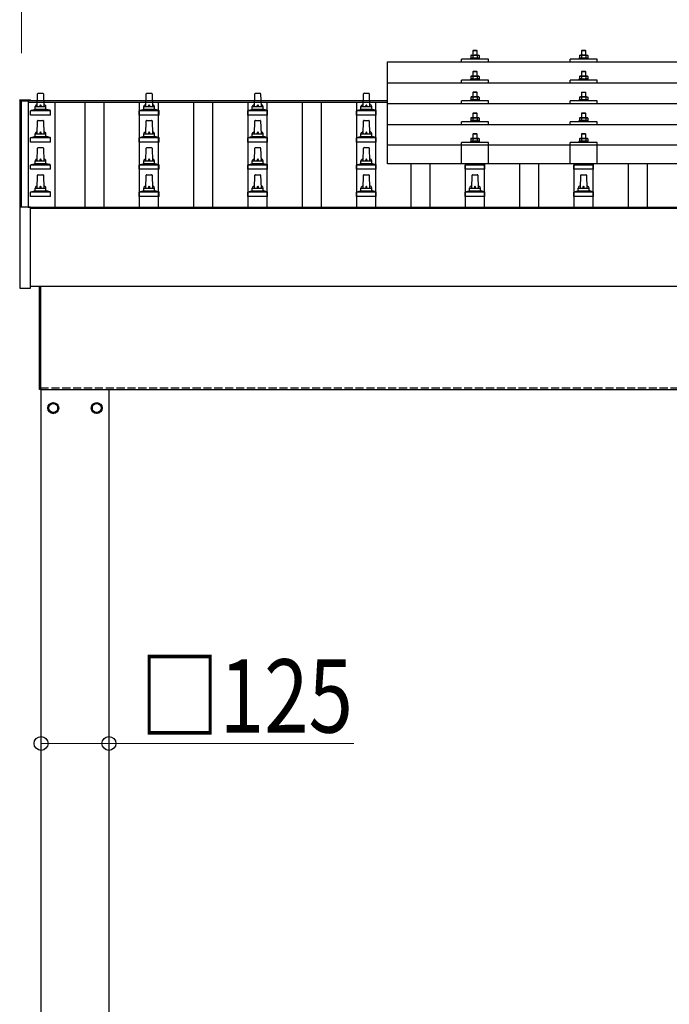
# Model space of a CAD drawing. Units: millimetres. Extents: x 0 to 25230, y 0 to 17820.
# Drawn here: x 2427 to 3623, y 5092 to 6906 of the extents above; entities that cross this region are included whole.
import ezdxf

# ---------------------------------------------------------------- set-up
doc = ezdxf.new("R2010")
doc.units = ezdxf.units.MM
doc.linetypes.add('YHIDDEN_1', pattern=[4, 3, -1])
for name, color, linetype, lineweight in [('YKK_13', 4, 'Continuous', 30), ('YKK_A1', 4, 'Continuous', 30), ('YKK_D', 6, 'Continuous', 13)]:
    doc.layers.add(name, color=color, linetype=linetype, lineweight=lineweight)
doc.styles.add('text-b', font='extslim2.shx', dxfattribs={"width": 0.8, "bigfont": 'extfont2.shx'})

msp = doc.modelspace()

# ---------------------------------------------------------------- linework, layer by layer
at = {"layer": 'YKK_13'}
for p, q in [((3258.5, 6840.9), (3257.5, 6840.4)), ((3258.1, 6840.7), (3257.5, 6840.4)), ((3257.5, 6840.4), (3257.5, 6835.4)), ((3258.5, 6840.9), (3271.5, 6840.9)), ((3261.2, 6840.4), (3260.6, 6840.7)), ((3262, 6849.9), (3261, 6848.9)), ((3269, 6848.9), (3261, 6848.9)), ((3261, 6848.9), (3261, 6840.9)), ((3262.3, 6840.6), (3261.2, 6840.4)), ((3261.2, 6840.4), (3261.2, 6835.4)), ((3262, 6849.9), (3268, 6849.9)), ((3265, 6840.9), (3264.2, 6840.9)), ((3266.1, 6840.9), (3265, 6840.9)), ((3268, 6849.9), (3269, 6848.9)), ((3268.8, 6840.4), (3268, 6840.6)), ((3268.8, 6840.4), (3269.4, 6840.7)), ((3268.8, 6840.4), (3268.8, 6835.4)), ((3269, 6840.9), (3269, 6848.9)), ((3271.5, 6840.9), (3272.5, 6840.4)), ((3271.9, 6840.7), (3272.5, 6840.4)), ((3272.5, 6840.4), (3272.5, 6835.4)), ((3458.5, 6840.9), (3457.5, 6840.3)), ((3458.1, 6840.7), (3457.5, 6840.3)), ((3457.5, 6840.3), (3457.5, 6835.3)), ((3458.5, 6840.9), (3471.5, 6840.9)), ((3461.2, 6840.3), (3460.6, 6840.7)), ((3462, 6849.9), (3461, 6848.9)), ((3469, 6848.9), (3461, 6848.9)), ((3461, 6848.9), (3461, 6840.9)), ((3462.3, 6840.6), (3461.2, 6840.3)), ((3461.2, 6840.3), (3461.2, 6835.3)), ((3462, 6849.9), (3468, 6849.9)), ((3465, 6840.9), (3464.2, 6840.9)), ((3466.1, 6840.9), (3465, 6840.9)), ((3468, 6849.9), (3469, 6848.9)), ((3468.8, 6840.3), (3468, 6840.5)), ((3468.8, 6840.3), (3469.4, 6840.7)), ((3468.8, 6840.3), (3468.8, 6835.3)), ((3469, 6840.9), (3469, 6848.9)), ((3471.5, 6840.9), (3472.5, 6840.3)), ((3471.9, 6840.7), (3472.5, 6840.3)), ((3472.5, 6840.3), (3472.5, 6835.3)), ((3104, 6828.4), (4826, 6828.4)), ((3104, 6640.5), (3104, 6828.4)), ((3240, 6828.4), (3240, 6833.4)), ((3290, 6833.4), (3240, 6833.4)), ((3257.5, 6835.4), (3256.5, 6834.9)), ((3256.5, 6834.9), (3256.5, 6833.4)), ((3273.5, 6834.9), (3256.5, 6834.9)), ((3258, 6835.6), (3257.5, 6835.4)), ((3261.2, 6835.4), (3260.7, 6835.5)), ((3262.1, 6835.5), (3261.2, 6835.4)), ((3268.8, 6835.4), (3268, 6835.5)), ((3268.8, 6835.4), (3269.3, 6835.5)), ((3272, 6835.6), (3272.5, 6835.4)), ((3272.5, 6835.4), (3273.5, 6834.9)), ((3273.5, 6833.4), (3273.5, 6834.9)), ((3290, 6828.4), (3290, 6833.4)), ((3440, 6828.4), (3440, 6833.4)), ((3490, 6833.4), (3440, 6833.4)), ((3457.5, 6835.3), (3456.5, 6834.9)), ((3456.5, 6834.9), (3456.5, 6833.4)), ((3473.5, 6834.9), (3456.5, 6834.9)), ((3458, 6835.5), (3457.5, 6835.3)), ((3461.2, 6835.3), (3460.7, 6835.5)), ((3462.1, 6835.5), (3461.2, 6835.3)), ((3468.8, 6835.3), (3468, 6835.5)), ((3468.8, 6835.3), (3469.3, 6835.5)), ((3472, 6835.5), (3472.5, 6835.3)), ((3472.5, 6835.3), (3473.5, 6834.9)), ((3473.5, 6833.4), (3473.5, 6834.9)), ((3490, 6828.4), (3490, 6833.4)), ((3262, 6811.5), (3261, 6810.5)), ((3269, 6810.5), (3261, 6810.5)), ((3261, 6810.5), (3261, 6802.5)), ((3262, 6811.5), (3268, 6811.5)), ((3268, 6811.5), (3269, 6810.5)), ((3269, 6802.5), (3269, 6810.5)), ((3462, 6811.5), (3461, 6810.5)), ((3469, 6810.5), (3461, 6810.5)), ((3461, 6810.5), (3461, 6802.5)), ((3462, 6811.5), (3468, 6811.5)), ((3468, 6811.5), (3469, 6810.5)), ((3469, 6802.5), (3469, 6810.5)), ((3104, 6790), (4826, 6790)), ((3240, 6790), (3240, 6795)), ((3290, 6795), (3240, 6795)), ((3257.5, 6796.9), (3256.5, 6796.5)), ((3256.5, 6796.5), (3256.5, 6795)), ((3273.5, 6796.5), (3256.5, 6796.5)), ((3258.5, 6802.5), (3257.5, 6801.9)), ((3258.1, 6802.3), (3257.5, 6801.9)), ((3257.5, 6801.9), (3257.5, 6796.9)), ((3258, 6797.1), (3257.5, 6796.9)), ((3258.5, 6802.5), (3271.5, 6802.5)), ((3261.2, 6801.9), (3260.6, 6802.3)), ((3261.2, 6796.9), (3260.7, 6797.1)), ((3262.3, 6802.2), (3261.2, 6801.9)), ((3261.2, 6801.9), (3261.2, 6796.9)), ((3262.1, 6797.1), (3261.2, 6796.9)), ((3265, 6802.5), (3264.2, 6802.5)), ((3266.1, 6802.5), (3265, 6802.5)), ((3268.8, 6801.9), (3268, 6802.1)), ((3268.8, 6796.9), (3268, 6797.1)), ((3268.8, 6801.9), (3269.4, 6802.3)), ((3268.8, 6801.9), (3268.8, 6796.9)), ((3268.8, 6796.9), (3269.3, 6797.1)), ((3271.5, 6802.5), (3272.5, 6801.9)), ((3271.9, 6802.3), (3272.5, 6801.9)), ((3272, 6797.1), (3272.5, 6796.9)), ((3272.5, 6801.9), (3272.5, 6796.9)), ((3272.5, 6796.9), (3273.5, 6796.5)), ((3273.5, 6795), (3273.5, 6796.5)), ((3290, 6790), (3290, 6795)), ((3440, 6790), (3440, 6795)), ((3490, 6795), (3440, 6795)), ((3457.5, 6796.9), (3456.5, 6796.5)), ((3456.5, 6796.5), (3456.5, 6795)), ((3473.5, 6796.5), (3456.5, 6796.5)), ((3458.5, 6802.5), (3457.5, 6801.9)), ((3458.1, 6802.2), (3457.5, 6801.9)), ((3457.5, 6801.9), (3457.5, 6796.9)), ((3458, 6797.1), (3457.5, 6796.9)), ((3458.5, 6802.5), (3471.5, 6802.5)), ((3461.2, 6801.9), (3460.6, 6802.2)), ((3461.2, 6796.9), (3460.7, 6797.1)), ((3462.3, 6802.2), (3461.2, 6801.9)), ((3461.2, 6801.9), (3461.2, 6796.9)), ((3462.1, 6797.1), (3461.2, 6796.9)), ((3465, 6802.5), (3464.2, 6802.5)), ((3466.1, 6802.4), (3465, 6802.5)), ((3468.8, 6801.9), (3468, 6802.1)), ((3468.8, 6796.9), (3468, 6797.1)), ((3468.8, 6801.9), (3469.4, 6802.2)), ((3468.8, 6801.9), (3468.8, 6796.9)), ((3468.8, 6796.9), (3469.3, 6797.1)), ((3471.5, 6802.5), (3472.5, 6801.9)), ((3471.9, 6802.2), (3472.5, 6801.9)), ((3472, 6797.1), (3472.5, 6796.9)), ((3472.5, 6801.9), (3472.5, 6796.9)), ((3472.5, 6796.9), (3473.5, 6796.5)), ((3473.5, 6795), (3473.5, 6796.5)), ((3490, 6790), (3490, 6795)), ((2459, 6746.2), (2459.7, 6769.7)), ((2460.7, 6770.7), (2469.3, 6770.7)), ((2470.3, 6769.7), (2471, 6746.2)), ((2659, 6746.2), (2659.7, 6769.7)), ((2660.7, 6770.7), (2669.3, 6770.7)), ((2670.3, 6769.7), (2671, 6746.2)), ((2859, 6746.2), (2859.7, 6769.7)), ((2860.7, 6770.7), (2869.3, 6770.7)), ((2870.3, 6769.7), (2871, 6746.2)), ((3059, 6746.2), (3059.7, 6769.7)), ((3060.7, 6770.7), (3069.3, 6770.7)), ((3070.3, 6769.7), (3071, 6746.2)), ((3262, 6773.2), (3261, 6772.2)), ((3269, 6772.2), (3261, 6772.2)), ((3261, 6772.2), (3261, 6764.2)), ((3262, 6773.2), (3268, 6773.2)), ((3268, 6773.2), (3269, 6772.2)), ((3269, 6764.2), (3269, 6772.2)), ((3462, 6773.1), (3461, 6772.1)), ((3469, 6772.1), (3461, 6772.1)), ((3461, 6772.1), (3461, 6764.1)), ((3462, 6773.1), (3468, 6773.1)), ((3468, 6773.1), (3469, 6772.1)), ((3469, 6764.1), (3469, 6772.1)), ((2426.7, 6758.4), (2426.8, 6758.5)), ((2426.7, 6758.2), (2426.7, 6758.4)), ((2426.7, 6758.2), (2426.7, 6757.6)), ((2426.7, 6757.6), (2426.7, 6560.3)), ((2426.8, 6758.5), (2426.9, 6758.6)), ((2426.9, 6758.6), (2427, 6758.7)), ((2427, 6758.7), (2427.1, 6758.7)), ((2427.1, 6758.7), (2427.1, 6758.7)), ((2427.1, 6758.7), (2427.1, 6758.7)), ((2427.1, 6758.7), (2427.2, 6758.7)), ((2427.2, 6758.7), (2427.4, 6758.7)), ((2427.4, 6758.7), (2427.6, 6758.7)), ((2427.6, 6758.7), (2427.7, 6758.7)), ((2427.7, 6758.7), (2445.7, 6758.7)), ((2445.7, 6758.7), (2445.9, 6758.7)), ((2445.9, 6758.7), (2446.1, 6758.7)), ((2446.1, 6758.7), (2446.2, 6758.7)), ((2446.2, 6758.7), (2446.3, 6758.7)), ((2446.3, 6758.7), (2446.3, 6758.7)), ((2446.3, 6758.7), (2446.4, 6758.7)), ((2446.4, 6758.7), (2446.6, 6758.6)), ((2446.6, 6758.6), (2446.6, 6758.4)), ((2446.6, 6758.4), (2446.6, 6758.4)), ((2446.7, 6757.4), (2446.7, 6758.2)), ((2446.7, 6757.4), (2446.7, 6757.6)), ((4826, 6751.6), (3104, 6751.6)), ((3240, 6751.6), (3240, 6756.7)), ((3290, 6756.7), (3240, 6756.7)), ((3257.5, 6758.6), (3256.5, 6758.2)), ((3256.5, 6758.2), (3256.5, 6756.7)), ((3273.5, 6758.2), (3256.5, 6758.2)), ((3258.5, 6764.2), (3257.5, 6763.6)), ((3258.1, 6763.9), (3257.5, 6763.6)), ((3257.5, 6763.6), (3257.5, 6758.6)), ((3258, 6758.8), (3257.5, 6758.6)), ((3258.5, 6764.2), (3271.5, 6764.2)), ((3261.2, 6763.6), (3260.6, 6763.9)), ((3261.2, 6758.6), (3260.7, 6758.8)), ((3262.3, 6763.9), (3261.2, 6763.6)), ((3261.2, 6763.6), (3261.2, 6758.6)), ((3262.1, 6758.8), (3261.2, 6758.6)), ((3265, 6764.2), (3264.2, 6764.2)), ((3266.1, 6764.1), (3265, 6764.2)), ((3268.8, 6763.6), (3268, 6763.8)), ((3268.8, 6758.6), (3268, 6758.7)), ((3268.8, 6763.6), (3269.4, 6763.9)), ((3268.8, 6763.6), (3268.8, 6758.6)), ((3268.8, 6758.6), (3269.3, 6758.8)), ((3271.5, 6764.2), (3272.5, 6763.6)), ((3271.9, 6763.9), (3272.5, 6763.6)), ((3272, 6758.8), (3272.5, 6758.6)), ((3272.5, 6763.6), (3272.5, 6758.6)), ((3272.5, 6758.6), (3273.5, 6758.2)), ((3273.5, 6756.7), (3273.5, 6758.2)), ((3290, 6751.6), (3290, 6756.7)), ((3440, 6751.6), (3440, 6756.7)), ((3490, 6756.7), (3440, 6756.7)), ((3457.5, 6758.6), (3456.5, 6758.1)), ((3456.5, 6758.1), (3456.5, 6756.6)), ((3473.5, 6758.1), (3456.5, 6758.1)), ((3458.5, 6764.1), (3457.5, 6763.6)), ((3458.1, 6763.9), (3457.5, 6763.6)), ((3457.5, 6763.6), (3457.5, 6758.6)), ((3458, 6758.8), (3457.5, 6758.6)), ((3458.5, 6764.1), (3471.5, 6764.1)), ((3461.2, 6763.6), (3460.6, 6763.9)), ((3461.2, 6758.6), (3460.7, 6758.8)), ((3462.3, 6763.8), (3461.2, 6763.6)), ((3461.2, 6763.6), (3461.2, 6758.6)), ((3462.1, 6758.7), (3461.2, 6758.6)), ((3465, 6764.1), (3464.2, 6764.1)), ((3466.1, 6764.1), (3465, 6764.1)), ((3468.8, 6763.6), (3468, 6763.8)), ((3468.8, 6758.6), (3468, 6758.7)), ((3468.8, 6763.6), (3469.4, 6763.9)), ((3468.8, 6763.6), (3468.8, 6758.6)), ((3468.8, 6758.6), (3469.3, 6758.8)), ((3471.5, 6764.1), (3472.5, 6763.6)), ((3471.9, 6763.9), (3472.5, 6763.6)), ((3472, 6758.8), (3472.5, 6758.6)), ((3472.5, 6763.6), (3472.5, 6758.6)), ((3472.5, 6758.6), (3473.5, 6758.1)), ((3473.5, 6756.6), (3473.5, 6758.1)), ((3490, 6751.6), (3490, 6756.7)), ((2446.7, 6730.7), (2446.7, 6738.4)), ((2447.1, 6739.2), (2482.9, 6739.2)), ((2447.5, 6739.4), (2454.2, 6741)), ((2454.6, 6741.2), (2475.4, 6741.2)), ((2455, 6742), (2455, 6746.2)), ((2456, 6746.2), (2474, 6746.2)), ((2475, 6742), (2475, 6746.2)), ((2482.5, 6739.4), (2475.8, 6741)), ((2483.2, 6730.7), (2483.2, 6738.4)), ((2646.7, 6730.7), (2646.7, 6738.4)), ((2647.1, 6739.2), (2682.9, 6739.2)), ((2647.5, 6739.4), (2654.2, 6741)), ((2654.6, 6741.2), (2675.4, 6741.2)), ((2655, 6742), (2655, 6746.2)), ((2656, 6746.2), (2674, 6746.2)), ((2675, 6742), (2675, 6746.2)), ((2682.5, 6739.4), (2675.8, 6741)), ((2683.2, 6730.7), (2683.2, 6738.4)), ((2846.7, 6730.7), (2846.7, 6738.4)), ((2847.1, 6739.2), (2882.9, 6739.2)), ((2847.5, 6739.4), (2854.2, 6741)), ((2854.6, 6741.2), (2875.4, 6741.2)), ((2855, 6742), (2855, 6746.2)), ((2856, 6746.2), (2874, 6746.2)), ((2875, 6742), (2875, 6746.2)), ((2882.5, 6739.4), (2875.8, 6741)), ((2883.2, 6730.7), (2883.2, 6738.4)), ((3046.7, 6730.7), (3046.7, 6738.4)), ((3047.1, 6739.2), (3082.9, 6739.2)), ((3047.5, 6739.4), (3054.2, 6741)), ((3054.6, 6741.2), (3075.4, 6741.2)), ((3055, 6742), (3055, 6746.2)), ((3056, 6746.2), (3074, 6746.2)), ((3075, 6742), (3075, 6746.2)), ((3082.5, 6739.4), (3075.8, 6741)), ((3083.2, 6730.7), (3083.2, 6738.4)), ((3262, 6734.8), (3261, 6733.8)), ((3269, 6733.8), (3261, 6733.8)), ((3261, 6733.8), (3261, 6725.8)), ((3262, 6734.8), (3268, 6734.8)), ((3268, 6734.8), (3269, 6733.8)), ((3269, 6725.8), (3269, 6733.8)), ((3462, 6734.8), (3461, 6733.8)), ((3469, 6733.8), (3461, 6733.8)), ((3461, 6733.8), (3461, 6725.8)), ((3462, 6734.8), (3468, 6734.8)), ((3468, 6734.8), (3469, 6733.8)), ((3469, 6725.8), (3469, 6733.8)), ((2483.2, 6730.7), (2446.7, 6730.7)), ((2459, 6696.2), (2459.7, 6719.7)), ((2460.7, 6720.7), (2469.3, 6720.7)), ((2470.3, 6719.7), (2471, 6696.2)), ((2683.2, 6730.7), (2646.7, 6730.7)), ((2659, 6696.2), (2659.7, 6719.7)), ((2660.7, 6720.7), (2669.3, 6720.7)), ((2670.3, 6719.7), (2671, 6696.2)), ((2883.2, 6730.7), (2846.7, 6730.7)), ((2859, 6696.2), (2859.7, 6719.7)), ((2860.7, 6720.7), (2869.3, 6720.7)), ((2870.3, 6719.7), (2871, 6696.2)), ((3083.2, 6730.7), (3046.7, 6730.7)), ((3059, 6696.2), (3059.7, 6719.7)), ((3060.7, 6720.7), (3069.3, 6720.7)), ((3070.3, 6719.7), (3071, 6696.2)), ((3104, 6713.3), (4826, 6713.3)), ((3240, 6713.3), (3240, 6718.3)), ((3290, 6718.3), (3240, 6718.3)), ((3257.5, 6720.2), (3256.5, 6719.8)), ((3256.5, 6719.8), (3256.5, 6718.3)), ((3273.5, 6719.8), (3256.5, 6719.8)), ((3258.5, 6725.8), (3257.5, 6725.3)), ((3258.1, 6725.6), (3257.5, 6725.3)), ((3257.5, 6725.3), (3257.5, 6720.2)), ((3258, 6720.5), (3257.5, 6720.2)), ((3258.5, 6725.8), (3271.5, 6725.8)), ((3261.2, 6725.3), (3260.6, 6725.6)), ((3261.2, 6720.2), (3260.7, 6720.4)), ((3262.3, 6725.5), (3261.2, 6725.3)), ((3261.2, 6725.3), (3261.2, 6720.2)), ((3262.1, 6720.4), (3261.2, 6720.2)), ((3265, 6725.8), (3264.2, 6725.8)), ((3266.1, 6725.8), (3265, 6725.8)), ((3268.8, 6725.3), (3268, 6725.4)), ((3268.8, 6720.2), (3268, 6720.4)), ((3268.8, 6725.3), (3269.4, 6725.6)), ((3268.8, 6725.3), (3268.8, 6720.2)), ((3268.8, 6720.2), (3269.3, 6720.4)), ((3271.5, 6725.8), (3272.5, 6725.3)), ((3271.9, 6725.6), (3272.5, 6725.3)), ((3272, 6720.5), (3272.5, 6720.2)), ((3272.5, 6725.3), (3272.5, 6720.2)), ((3272.5, 6720.2), (3273.5, 6719.8)), ((3273.5, 6718.3), (3273.5, 6719.8)), ((3290, 6713.3), (3290, 6718.3)), ((3440, 6713.3), (3440, 6718.3)), ((3490, 6718.3), (3440, 6718.3)), ((3457.5, 6720.2), (3456.5, 6719.8)), ((3456.5, 6719.8), (3456.5, 6718.3)), ((3473.5, 6719.8), (3456.5, 6719.8)), ((3458.5, 6725.8), (3457.5, 6725.2)), ((3458.1, 6725.5), (3457.5, 6725.2)), ((3457.5, 6725.2), (3457.5, 6720.2)), ((3458, 6720.4), (3457.5, 6720.2)), ((3458.5, 6725.8), (3471.5, 6725.8)), ((3461.2, 6725.2), (3460.6, 6725.5)), ((3461.2, 6720.2), (3460.7, 6720.4)), ((3462.3, 6725.5), (3461.2, 6725.2)), ((3461.2, 6725.2), (3461.2, 6720.2)), ((3462.1, 6720.4), (3461.2, 6720.2)), ((3465, 6725.8), (3464.2, 6725.8)), ((3466.1, 6725.8), (3465, 6725.8)), ((3468.8, 6725.2), (3468, 6725.4)), ((3468.8, 6720.2), (3468, 6720.4)), ((3468.8, 6725.2), (3469.4, 6725.5)), ((3468.8, 6725.2), (3468.8, 6720.2)), ((3468.8, 6720.2), (3469.3, 6720.4)), ((3471.5, 6725.8), (3472.5, 6725.2)), ((3471.9, 6725.5), (3472.5, 6725.2)), ((3472, 6720.4), (3472.5, 6720.2)), ((3472.5, 6725.2), (3472.5, 6720.2)), ((3472.5, 6720.2), (3473.5, 6719.8)), ((3473.5, 6718.3), (3473.5, 6719.8)), ((3490, 6713.3), (3490, 6718.3)), ((2455, 6692), (2455, 6696.2)), ((2456, 6696.2), (2474, 6696.2)), ((2475, 6692), (2475, 6696.2)), ((2655, 6692), (2655, 6696.2)), ((2656, 6696.2), (2674, 6696.2)), ((2675, 6692), (2675, 6696.2)), ((2855, 6692), (2855, 6696.2)), ((2856, 6696.2), (2874, 6696.2)), ((2875, 6692), (2875, 6696.2)), ((3055, 6692), (3055, 6696.2)), ((3056, 6696.2), (3074, 6696.2)), ((3075, 6692), (3075, 6696.2)), ((3262, 6696.7), (3261, 6695.7)), ((3269, 6695.7), (3261, 6695.7)), ((3261, 6695.7), (3261, 6687.7)), ((3262, 6696.7), (3268, 6696.7)), ((3268, 6696.7), (3269, 6695.7)), ((3269, 6687.7), (3269, 6695.7)), ((3462, 6696.7), (3461, 6695.7)), ((3469, 6695.7), (3461, 6695.7)), ((3461, 6695.7), (3461, 6687.7)), ((3462, 6696.7), (3468, 6696.7)), ((3468, 6696.7), (3469, 6695.7)), ((3469, 6687.7), (3469, 6695.7)), ((2446.7, 6680.7), (2446.7, 6688.4)), ((2483.2, 6680.7), (2446.7, 6680.7)), ((2447.1, 6689.2), (2482.9, 6689.2)), ((2447.5, 6689.4), (2454.2, 6691)), ((2454.6, 6691.2), (2475.4, 6691.2)), ((2482.5, 6689.4), (2475.8, 6691)), ((2483.2, 6680.7), (2483.2, 6688.4)), ((2646.7, 6680.7), (2646.7, 6688.4)), ((2683.2, 6680.7), (2646.7, 6680.7)), ((2647.1, 6689.2), (2682.9, 6689.2)), ((2647.5, 6689.4), (2654.2, 6691)), ((2654.6, 6691.2), (2675.4, 6691.2)), ((2682.5, 6689.4), (2675.8, 6691)), ((2683.2, 6680.7), (2683.2, 6688.4)), ((2846.7, 6680.7), (2846.7, 6688.4)), ((2883.2, 6680.7), (2846.7, 6680.7)), ((2847.1, 6689.2), (2882.9, 6689.2)), ((2847.5, 6689.4), (2854.2, 6691)), ((2854.6, 6691.2), (2875.4, 6691.2)), ((2882.5, 6689.4), (2875.8, 6691)), ((2883.2, 6680.7), (2883.2, 6688.4)), ((3046.7, 6680.7), (3046.7, 6688.4)), ((3083.2, 6680.7), (3046.7, 6680.7)), ((3047.1, 6689.2), (3082.9, 6689.2)), ((3047.5, 6689.4), (3054.2, 6691)), ((3054.6, 6691.2), (3075.4, 6691.2)), ((3082.5, 6689.4), (3075.8, 6691)), ((3083.2, 6680.7), (3083.2, 6688.4)), ((3240, 6640.5), (3240, 6680.2)), ((3290, 6680.2), (3240, 6680.2)), ((3257.5, 6682.2), (3256.5, 6681.7)), ((3256.5, 6681.7), (3256.5, 6680.2)), ((3273.5, 6681.7), (3256.5, 6681.7)), ((3258.5, 6687.7), (3257.5, 6687.2)), ((3258.1, 6687.5), (3257.5, 6687.2)), ((3257.5, 6687.2), (3257.5, 6682.2)), ((3258, 6682.4), (3257.5, 6682.2)), ((3258.5, 6687.7), (3271.5, 6687.7)), ((3261.2, 6687.2), (3260.6, 6687.5)), ((3261.2, 6682.2), (3260.7, 6682.4)), ((3262.3, 6687.4), (3261.2, 6687.2)), ((3261.2, 6687.2), (3261.2, 6682.2)), ((3262.1, 6682.3), (3261.2, 6682.2)), ((3265, 6687.7), (3264.2, 6687.7)), ((3266.1, 6687.7), (3265, 6687.7)), ((3268.8, 6687.2), (3268, 6687.4)), ((3268.8, 6682.2), (3268, 6682.3)), ((3268.8, 6687.2), (3269.4, 6687.5)), ((3268.8, 6687.2), (3268.8, 6682.2)), ((3268.8, 6682.2), (3269.3, 6682.4)), ((3271.5, 6687.7), (3272.5, 6687.2)), ((3271.9, 6687.5), (3272.5, 6687.2)), ((3272, 6682.4), (3272.5, 6682.2)), ((3272.5, 6687.2), (3272.5, 6682.2)), ((3272.5, 6682.2), (3273.5, 6681.7)), ((3273.5, 6680.2), (3273.5, 6681.7)), ((3290, 6640.5), (3290, 6680.2)), ((3440, 6640.5), (3440, 6680.2)), ((3490, 6680.2), (3440, 6680.2)), ((3457.5, 6682.1), (3456.5, 6681.7)), ((3456.5, 6681.7), (3456.5, 6680.2)), ((3473.5, 6681.7), (3456.5, 6681.7)), ((3458.5, 6687.7), (3457.5, 6687.1)), ((3458.1, 6687.5), (3457.5, 6687.1)), ((3457.5, 6687.1), (3457.5, 6682.1)), ((3458, 6682.3), (3457.5, 6682.1)), ((3458.5, 6687.7), (3471.5, 6687.7)), ((3461.2, 6687.1), (3460.6, 6687.5)), ((3461.2, 6682.1), (3460.7, 6682.3)), ((3462.3, 6687.4), (3461.2, 6687.1)), ((3461.2, 6687.1), (3461.2, 6682.1)), ((3462.1, 6682.3), (3461.2, 6682.1)), ((3465, 6687.7), (3464.2, 6687.7)), ((3466.1, 6687.7), (3465, 6687.7)), ((3468.8, 6687.1), (3468, 6687.3)), ((3468.8, 6682.1), (3468, 6682.3)), ((3468.8, 6687.1), (3469.4, 6687.5)), ((3468.8, 6687.1), (3468.8, 6682.1)), ((3468.8, 6682.1), (3469.3, 6682.3)), ((3471.5, 6687.7), (3472.5, 6687.1)), ((3471.9, 6687.5), (3472.5, 6687.1)), ((3472, 6682.3), (3472.5, 6682.1)), ((3472.5, 6687.1), (3472.5, 6682.1)), ((3472.5, 6682.1), (3473.5, 6681.7)), ((3473.5, 6680.2), (3473.5, 6681.7)), ((3490, 6640.5), (3490, 6680.2)), ((2459, 6646.2), (2459.7, 6669.7)), ((2460.7, 6670.7), (2469.3, 6670.7)), ((2470.3, 6669.7), (2471, 6646.2)), ((2659, 6646.2), (2659.7, 6669.7)), ((2660.7, 6670.7), (2669.3, 6670.7)), ((2670.3, 6669.7), (2671, 6646.2)), ((2859, 6646.2), (2859.7, 6669.7)), ((2860.7, 6670.7), (2869.3, 6670.7)), ((2870.3, 6669.7), (2871, 6646.2)), ((3059, 6646.2), (3059.7, 6669.7)), ((3060.7, 6670.7), (3069.3, 6670.7)), ((3070.3, 6669.7), (3071, 6646.2)), ((3104, 6675.5), (4826, 6675.5)), ((2447.5, 6639.4), (2454.2, 6641)), ((2454.6, 6641.2), (2475.4, 6641.2)), ((2455, 6642), (2455, 6646.2)), ((2456, 6646.2), (2474, 6646.2)), ((2475, 6642), (2475, 6646.2)), ((2482.5, 6639.4), (2475.8, 6641)), ((2647.5, 6639.4), (2654.2, 6641)), ((2654.6, 6641.2), (2675.4, 6641.2)), ((2655, 6642), (2655, 6646.2)), ((2656, 6646.2), (2674, 6646.2)), ((2675, 6642), (2675, 6646.2)), ((2682.5, 6639.4), (2675.8, 6641)), ((2847.5, 6639.4), (2854.2, 6641)), ((2854.6, 6641.2), (2875.4, 6641.2)), ((2855, 6642), (2855, 6646.2)), ((2856, 6646.2), (2874, 6646.2)), ((2875, 6642), (2875, 6646.2)), ((2882.5, 6639.4), (2875.8, 6641)), ((3047.5, 6639.4), (3054.2, 6641)), ((3054.6, 6641.2), (3075.4, 6641.2)), ((3055, 6642), (3055, 6646.2)), ((3056, 6646.2), (3074, 6646.2)), ((3075, 6642), (3075, 6646.2)), ((3082.5, 6639.4), (3075.8, 6641)), ((4826, 6640.5), (3104, 6640.5)), ((3247.5, 6639.4), (3252.2, 6640.5)), ((3282.5, 6639.4), (3277.8, 6640.5)), ((3447.5, 6639.4), (3452.2, 6640.5)), ((3482.5, 6639.4), (3477.8, 6640.5)), ((2446.7, 6630.7), (2446.7, 6638.4)), ((2483.2, 6630.7), (2446.7, 6630.7)), ((2447.1, 6639.2), (2482.9, 6639.2)), ((2483.2, 6630.7), (2483.2, 6638.4)), ((2646.7, 6630.7), (2646.7, 6638.4)), ((2683.2, 6630.7), (2646.7, 6630.7)), ((2647.1, 6639.2), (2682.9, 6639.2)), ((2683.2, 6630.7), (2683.2, 6638.4)), ((2846.7, 6630.7), (2846.7, 6638.4)), ((2883.2, 6630.7), (2846.7, 6630.7)), ((2847.1, 6639.2), (2882.9, 6639.2)), ((2883.2, 6630.7), (2883.2, 6638.4)), ((3046.7, 6630.7), (3046.7, 6638.4)), ((3083.2, 6630.7), (3046.7, 6630.7)), ((3047.1, 6639.2), (3082.9, 6639.2)), ((3083.2, 6630.7), (3083.2, 6638.4)), ((3246.7, 6630.7), (3246.7, 6638.4)), ((3283.2, 6630.7), (3246.7, 6630.7)), ((3247.1, 6639.2), (3282.9, 6639.2)), ((3283.2, 6630.7), (3283.2, 6638.4)), ((3446.7, 6630.7), (3446.7, 6638.4)), ((3483.2, 6630.7), (3446.7, 6630.7)), ((3447.1, 6639.2), (3482.9, 6639.2)), ((3483.2, 6630.7), (3483.2, 6638.4)), ((2459, 6596.2), (2459.7, 6619.7)), ((2460.7, 6620.7), (2469.3, 6620.7)), ((2470.3, 6619.7), (2471, 6596.2)), ((2659, 6596.2), (2659.7, 6619.7)), ((2660.7, 6620.7), (2669.3, 6620.7)), ((2670.3, 6619.7), (2671, 6596.2)), ((2859, 6596.2), (2859.7, 6619.7)), ((2860.7, 6620.7), (2869.3, 6620.7)), ((2870.3, 6619.7), (2871, 6596.2)), ((3059, 6596.2), (3059.7, 6619.7)), ((3060.7, 6620.7), (3069.3, 6620.7)), ((3070.3, 6619.7), (3071, 6596.2)), ((3259, 6596.2), (3259.7, 6619.7)), ((3260.7, 6620.7), (3269.3, 6620.7)), ((3270.3, 6619.7), (3271, 6596.2)), ((3459, 6596.2), (3459.7, 6619.7)), ((3460.7, 6620.7), (3469.3, 6620.7)), ((3470.3, 6619.7), (3471, 6596.2)), ((2446.7, 6580.7), (2446.7, 6588.4)), ((2447.1, 6589.2), (2482.9, 6589.2)), ((2447.5, 6589.4), (2454.2, 6591)), ((2454.6, 6591.2), (2475.4, 6591.2)), ((2455, 6592), (2455, 6596.2)), ((2456, 6596.2), (2474, 6596.2)), ((2475, 6592), (2475, 6596.2)), ((2482.5, 6589.4), (2475.8, 6591)), ((2483.2, 6580.7), (2483.2, 6588.4)), ((2646.7, 6580.7), (2646.7, 6588.4)), ((2647.1, 6589.2), (2682.9, 6589.2)), ((2647.5, 6589.4), (2654.2, 6591)), ((2654.6, 6591.2), (2675.4, 6591.2)), ((2655, 6592), (2655, 6596.2)), ((2656, 6596.2), (2674, 6596.2)), ((2675, 6592), (2675, 6596.2)), ((2682.5, 6589.4), (2675.8, 6591)), ((2683.2, 6580.7), (2683.2, 6588.4)), ((2846.7, 6580.7), (2846.7, 6588.4)), ((2847.1, 6589.2), (2882.9, 6589.2)), ((2847.5, 6589.4), (2854.2, 6591)), ((2854.6, 6591.2), (2875.4, 6591.2)), ((2855, 6592), (2855, 6596.2)), ((2856, 6596.2), (2874, 6596.2)), ((2875, 6592), (2875, 6596.2)), ((2882.5, 6589.4), (2875.8, 6591)), ((2883.2, 6580.7), (2883.2, 6588.4)), ((3046.7, 6580.7), (3046.7, 6588.4)), ((3047.1, 6589.2), (3082.9, 6589.2)), ((3047.5, 6589.4), (3054.2, 6591)), ((3054.6, 6591.2), (3075.4, 6591.2)), ((3055, 6592), (3055, 6596.2)), ((3056, 6596.2), (3074, 6596.2)), ((3075, 6592), (3075, 6596.2)), ((3082.5, 6589.4), (3075.8, 6591)), ((3083.2, 6580.7), (3083.2, 6588.4)), ((3246.7, 6580.7), (3246.7, 6588.4)), ((3247.1, 6589.2), (3282.9, 6589.2)), ((3247.5, 6589.4), (3254.2, 6591)), ((3254.6, 6591.2), (3275.4, 6591.2)), ((3255, 6592), (3255, 6596.2)), ((3256, 6596.2), (3274, 6596.2)), ((3275, 6592), (3275, 6596.2)), ((3282.5, 6589.4), (3275.8, 6591)), ((3283.2, 6580.7), (3283.2, 6588.4)), ((3446.7, 6580.7), (3446.7, 6588.4)), ((3447.1, 6589.2), (3482.9, 6589.2)), ((3447.5, 6589.4), (3454.2, 6591)), ((3454.6, 6591.2), (3475.4, 6591.2)), ((3455, 6592), (3455, 6596.2)), ((3456, 6596.2), (3474, 6596.2)), ((3475, 6592), (3475, 6596.2)), ((3482.5, 6589.4), (3475.8, 6591)), ((3483.2, 6580.7), (3483.2, 6588.4)), ((2483.2, 6580.7), (2446.7, 6580.7)), ((2683.2, 6580.7), (2646.7, 6580.7)), ((2883.2, 6580.7), (2846.7, 6580.7)), ((3083.2, 6580.7), (3046.7, 6580.7)), ((3283.2, 6580.7), (3246.7, 6580.7)), ((3483.2, 6580.7), (3446.7, 6580.7)), ((2426.7, 6560.3), (2426.7, 6412.3)), ((2427.7, 6560.8), (2427.2, 6560.8)), ((2445.7, 6560.8), (2427.7, 6560.8)), ((2446.2, 6560.8), (2445.7, 6560.8)), ((2446.7, 6412.3), (2446.7, 6560.3)), ((2427.2, 6411.8), (2446.2, 6411.8)), ((2463, 6414.5), (2463, 6224.8)), ((2463, 6224.8), (2463, 6414.5)), ((2465, 6224.8), (2465, 6414.5)), ((2465, 6414.5), (2465, 6224.8)), ((2465, 6224.8), (2463, 6224.8)), ((2465, 6224.8), (2463, 6224.8))]:
    msp.add_line(p, q, dxfattribs=at)
at = {"layer": 'YKK_13', "ltscale": 2}
for p, q in [((2488.5, 6200.6), (2480, 6195.7)), ((2480, 6195.7), (2480, 6185.9)), ((2497, 6195.7), (2488.5, 6200.6)), ((2497, 6185.9), (2497, 6195.7)), ((2497.1, 6191.1), (2497, 6191.1)), ((2497.1, 6190.6), (2497, 6190.6)), ((2559.9, 6191.1), (2560, 6191.1)), ((2559.9, 6190.6), (2560, 6190.6)), ((2560, 6195.7), (2568.5, 6200.6)), ((2560, 6185.9), (2560, 6195.7)), ((2568.5, 6200.6), (2577, 6195.7)), ((2577, 6195.7), (2577, 6185.9)), ((2480, 6185.9), (2488.5, 6181)), ((2488.5, 6181), (2497, 6185.9)), ((2568.5, 6181), (2560, 6185.9)), ((2577, 6185.9), (2568.5, 6181))]:
    msp.add_line(p, q, dxfattribs=at)
for centre, radius in [((2488.5, 6190.8), 10), ((2488.5, 6190.8), 8.5), ((2568.5, 6190.8), 10), ((2568.5, 6190.8), 8.5)]:
    msp.add_circle(centre, radius, dxfattribs=at)
at = {"layer": 'YKK_13'}
for centre, radius, start, end in [((3259.4, 6837.7), 3.21, 67.0596, 113.027), ((3264.9, 6829.4), 11.5, 93.5177, 103.3258), ((3265.1, 6829.7), 11.2, 74.9862, 85.0983), ((3270.6, 6837.7), 3.21, 66.973, 112.9404), ((3459.4, 6837.7), 3.21, 67.0596, 113.027), ((3464.9, 6829.4), 11.5, 93.5177, 103.3258), ((3465.1, 6829.7), 11.2, 74.9862, 85.0983), ((3470.6, 6837.7), 3.21, 66.973, 112.9404), ((3259.4, 6831.5), 4.24, 71.2271, 108.2137), ((3265, 6818.9), 16.8, 79.7809, 99.9594), ((3270.6, 6831.5), 4.24, 71.7863, 108.7729), ((3459.4, 6831.5), 4.24, 71.2271, 108.2137), ((3465, 6818.9), 16.8, 79.7809, 99.9594), ((3470.6, 6831.5), 4.24, 71.7863, 108.7729), ((3259.4, 6793.1), 4.24, 71.2271, 108.2137), ((3259.4, 6799.3), 3.21, 67.0596, 113.027), ((3265, 6780.5), 16.8, 79.7809, 99.9594), ((3264.9, 6791), 11.5, 93.5177, 103.3258), ((3265.1, 6791.3), 11.2, 74.9862, 85.0983), ((3270.6, 6793.1), 4.24, 71.7863, 108.7729), ((3270.6, 6799.3), 3.21, 66.973, 112.9404), ((3459.4, 6793.1), 4.24, 71.2271, 108.2137), ((3459.4, 6799.3), 3.21, 67.0596, 113.027), ((3465, 6780.5), 16.8, 79.7809, 99.9594), ((3464.9, 6791), 11.5, 93.5177, 103.3258), ((3465.1, 6791.3), 11.2, 74.9862, 85.0983), ((3470.6, 6793.1), 4.24, 71.7863, 108.7729), ((3470.6, 6799.3), 3.21, 66.973, 112.9404), ((2460.7, 6769.7), 1, 90, 178.6051), ((2469.3, 6769.7), 1, 1.3949, 90), ((2660.7, 6769.7), 1, 90, 178.6051), ((2669.3, 6769.7), 1, 1.3949, 90), ((2860.7, 6769.7), 1, 90, 178.6051), ((2869.3, 6769.7), 1, 1.3949, 90), ((3060.7, 6769.7), 1, 90, 178.6051), ((3069.3, 6769.7), 1, 1.3949, 90), ((2446.2, 6758.2), 0.499, 0.0007, 23.5008), ((2459.1, 6745.6), 4.13, 90, 171.1763), ((2468.3, 6746.2), 4.83, 133.6028, 180), ((2461.7, 6746.2), 4.83, 0, 46.3972), ((2470.9, 6745.6), 4.13, 8.8237, 90), ((2659.1, 6745.6), 4.13, 90, 171.1763), ((2668.3, 6746.2), 4.83, 133.6028, 180), ((2661.7, 6746.2), 4.83, 0, 46.3972), ((2670.9, 6745.6), 4.13, 8.8237, 90), ((2859.1, 6745.6), 4.13, 90, 171.1763), ((2868.3, 6746.2), 4.83, 133.6028, 180), ((2861.7, 6746.2), 4.83, 0, 46.3972), ((2870.9, 6745.6), 4.13, 8.8237, 90), ((3059.1, 6745.6), 4.13, 90, 171.1763), ((3068.3, 6746.2), 4.83, 133.6028, 180), ((3061.7, 6746.2), 4.83, 0, 46.3972), ((3070.9, 6745.6), 4.13, 8.8237, 90), ((3259.4, 6754.8), 4.24, 71.2271, 108.2137), ((3259.4, 6761), 3.21, 67.0596, 113.027), ((3265, 6742.2), 16.8, 79.7809, 99.9594), ((3264.9, 6752.7), 11.5, 93.5177, 103.3258), ((3265.1, 6753), 11.2, 74.9862, 85.0983), ((3270.6, 6754.8), 4.24, 71.7863, 108.7729), ((3270.6, 6761), 3.21, 66.973, 112.9404), ((3459.4, 6754.7), 4.24, 71.2271, 108.2137), ((3459.4, 6760.9), 3.21, 67.0596, 113.027), ((3465, 6742.1), 16.8, 79.7809, 99.9594), ((3464.9, 6752.6), 11.5, 93.5177, 103.3258), ((3465.1, 6752.9), 11.2, 74.9862, 85.0983), ((3470.6, 6754.7), 4.24, 71.7863, 108.7729), ((3470.6, 6760.9), 3.21, 66.973, 112.9404), ((2447.7, 6738.4), 1, 103.627, 180), ((2454, 6742), 1, 283.627, 0), ((2456, 6745.2), 1, 90, 180), ((2474, 6745.2), 1, 0, 90), ((2476, 6742), 1, 180, 256.373), ((2482.2, 6738.4), 1, 0, 76.373), ((2647.7, 6738.4), 1, 103.627, 180), ((2654, 6742), 1, 283.627, 0), ((2656, 6745.2), 1, 90, 180), ((2674, 6745.2), 1, 0, 90), ((2676, 6742), 1, 180, 256.373), ((2682.2, 6738.4), 1, 0, 76.373), ((2847.7, 6738.4), 1, 103.627, 180), ((2854, 6742), 1, 283.627, 0), ((2856, 6745.2), 1, 90, 180), ((2874, 6745.2), 1, 0, 90), ((2876, 6742), 1, 180, 256.373), ((2882.2, 6738.4), 1, 0, 76.373), ((3047.7, 6738.4), 1, 103.627, 180), ((3054, 6742), 1, 283.627, 0), ((3056, 6745.2), 1, 90, 180), ((3074, 6745.2), 1, 0, 90), ((3076, 6742), 1, 180, 256.373), ((3082.2, 6738.4), 1, 0, 76.373), ((2460.7, 6719.7), 1, 90, 178.6051), ((2469.3, 6719.7), 1, 1.3949, 90), ((2660.7, 6719.7), 1, 90, 178.6051), ((2669.3, 6719.7), 1, 1.3949, 90), ((2860.7, 6719.7), 1, 90, 178.6051), ((2869.3, 6719.7), 1, 1.3949, 90), ((3060.7, 6719.7), 1, 90, 178.6051), ((3069.3, 6719.7), 1, 1.3949, 90), ((3259.4, 6716.4), 4.24, 71.2271, 108.2137), ((3259.4, 6722.6), 3.21, 67.0596, 113.027), ((3265, 6703.8), 16.8, 79.7809, 99.9594), ((3264.9, 6714.3), 11.5, 93.5177, 103.3258), ((3265.1, 6714.6), 11.2, 74.9862, 85.0983), ((3270.6, 6716.4), 4.24, 71.7863, 108.7729), ((3270.6, 6722.6), 3.21, 66.973, 112.9404), ((3459.4, 6716.4), 4.24, 71.2271, 108.2137), ((3459.4, 6722.6), 3.21, 67.0596, 113.027), ((3465, 6703.8), 16.8, 79.7809, 99.9594), ((3464.9, 6714.3), 11.5, 93.5177, 103.3258), ((3465.1, 6714.6), 11.2, 74.9862, 85.0983), ((3470.6, 6716.4), 4.24, 71.7863, 108.7729), ((3470.6, 6722.6), 3.21, 66.973, 112.9404), ((2459.1, 6695.6), 4.13, 90, 171.1763), ((2456, 6695.2), 1, 90, 180), ((2468.3, 6696.2), 4.83, 133.6028, 180), ((2461.7, 6696.2), 4.83, 0, 46.3972), ((2470.9, 6695.6), 4.13, 8.8237, 90), ((2474, 6695.2), 1, 0, 90), ((2659.1, 6695.6), 4.13, 90, 171.1763), ((2656, 6695.2), 1, 90, 180), ((2668.3, 6696.2), 4.83, 133.6028, 180), ((2661.7, 6696.2), 4.83, 0, 46.3972), ((2670.9, 6695.6), 4.13, 8.8237, 90), ((2674, 6695.2), 1, 0, 90), ((2859.1, 6695.6), 4.13, 90, 171.1763), ((2856, 6695.2), 1, 90, 180), ((2868.3, 6696.2), 4.83, 133.6028, 180), ((2861.7, 6696.2), 4.83, 0, 46.3972), ((2870.9, 6695.6), 4.13, 8.8237, 90), ((2874, 6695.2), 1, 0, 90), ((3059.1, 6695.6), 4.13, 90, 171.1763), ((3056, 6695.2), 1, 90, 180), ((3068.3, 6696.2), 4.83, 133.6028, 180), ((3061.7, 6696.2), 4.83, 0, 46.3972), ((3070.9, 6695.6), 4.13, 8.8237, 90), ((3074, 6695.2), 1, 0, 90), ((2447.7, 6688.4), 1, 103.627, 180), ((2454, 6692), 1, 283.627, 0), ((2476, 6692), 1, 180, 256.373), ((2482.2, 6688.4), 1, 0, 76.373), ((2647.7, 6688.4), 1, 103.627, 180), ((2654, 6692), 1, 283.627, 0), ((2676, 6692), 1, 180, 256.373), ((2682.2, 6688.4), 1, 0, 76.373), ((2847.7, 6688.4), 1, 103.627, 180), ((2854, 6692), 1, 283.627, 0), ((2876, 6692), 1, 180, 256.373), ((2882.2, 6688.4), 1, 0, 76.373), ((3047.7, 6688.4), 1, 103.627, 180), ((3054, 6692), 1, 283.627, 0), ((3076, 6692), 1, 180, 256.373), ((3082.2, 6688.4), 1, 0, 76.373), ((3259.4, 6678.3), 4.24, 71.2271, 108.2137), ((3259.4, 6684.5), 3.21, 67.0596, 113.027), ((3265, 6665.7), 16.8, 79.7809, 99.9594), ((3264.9, 6676.2), 11.5, 93.5177, 103.3258), ((3265.1, 6676.5), 11.2, 74.9862, 85.0983), ((3270.6, 6678.3), 4.24, 71.7863, 108.7729), ((3270.6, 6684.5), 3.21, 66.973, 112.9404), ((3459.4, 6678.3), 4.24, 71.2271, 108.2137), ((3459.4, 6684.5), 3.21, 67.0596, 113.027), ((3465, 6665.7), 16.8, 79.7809, 99.9594), ((3464.9, 6676.2), 11.5, 93.5177, 103.3258), ((3465.1, 6676.5), 11.2, 74.9862, 85.0983), ((3470.6, 6678.3), 4.24, 71.7863, 108.7729), ((3470.6, 6684.5), 3.21, 66.973, 112.9404), ((2460.7, 6669.7), 1, 90, 178.6051), ((2469.3, 6669.7), 1, 1.3949, 90), ((2660.7, 6669.7), 1, 90, 178.6051), ((2669.3, 6669.7), 1, 1.3949, 90), ((2860.7, 6669.7), 1, 90, 178.6051), ((2869.3, 6669.7), 1, 1.3949, 90), ((3060.7, 6669.7), 1, 90, 178.6051), ((3069.3, 6669.7), 1, 1.3949, 90), ((2454, 6642), 1, 283.627, 0), ((2459.1, 6645.6), 4.13, 90, 171.1763), ((2456, 6645.2), 1, 90, 180), ((2468.3, 6646.2), 4.83, 133.6028, 180), ((2461.7, 6646.2), 4.83, 0, 46.3972), ((2470.9, 6645.6), 4.13, 8.8237, 90), ((2474, 6645.2), 1, 0, 90), ((2476, 6642), 1, 180, 256.373), ((2654, 6642), 1, 283.627, 0), ((2659.1, 6645.6), 4.13, 90, 171.1763), ((2656, 6645.2), 1, 90, 180), ((2668.3, 6646.2), 4.83, 133.6028, 180), ((2661.7, 6646.2), 4.83, 0, 46.3972), ((2670.9, 6645.6), 4.13, 8.8237, 90), ((2674, 6645.2), 1, 0, 90), ((2676, 6642), 1, 180, 256.373), ((2854, 6642), 1, 283.627, 0), ((2859.1, 6645.6), 4.13, 90, 171.1763), ((2856, 6645.2), 1, 90, 180), ((2868.3, 6646.2), 4.83, 133.6028, 180), ((2861.7, 6646.2), 4.83, 0, 46.3972), ((2870.9, 6645.6), 4.13, 8.8237, 90), ((2874, 6645.2), 1, 0, 90), ((2876, 6642), 1, 180, 256.373), ((3054, 6642), 1, 283.627, 0), ((3059.1, 6645.6), 4.13, 90, 171.1763), ((3056, 6645.2), 1, 90, 180), ((3068.3, 6646.2), 4.83, 133.6028, 180), ((3061.7, 6646.2), 4.83, 0, 46.3972), ((3070.9, 6645.6), 4.13, 8.8237, 90), ((3074, 6645.2), 1, 0, 90), ((3076, 6642), 1, 180, 256.373), ((2447.7, 6638.4), 1, 103.627, 180), ((2482.2, 6638.4), 1, 0, 76.373), ((2647.7, 6638.4), 1, 103.627, 180), ((2682.2, 6638.4), 1, 0, 76.373), ((2847.7, 6638.4), 1, 103.627, 180), ((2882.2, 6638.4), 1, 0, 76.373), ((3047.7, 6638.4), 1, 103.627, 180), ((3082.2, 6638.4), 1, 0, 76.373), ((3247.7, 6638.4), 1, 103.627, 180), ((3282.2, 6638.4), 1, 0, 76.373), ((3447.7, 6638.4), 1, 103.627, 180), ((3482.2, 6638.4), 1, 0, 76.373), ((2460.7, 6619.7), 1, 90, 178.6051), ((2469.3, 6619.7), 1, 1.3949, 90), ((2660.7, 6619.7), 1, 90, 178.6051), ((2669.3, 6619.7), 1, 1.3949, 90), ((2860.7, 6619.7), 1, 90, 178.6051), ((2869.3, 6619.7), 1, 1.3949, 90), ((3060.7, 6619.7), 1, 90, 178.6051), ((3069.3, 6619.7), 1, 1.3949, 90), ((3260.7, 6619.7), 1, 90, 178.6051), ((3269.3, 6619.7), 1, 1.3949, 90), ((3460.7, 6619.7), 1, 90, 178.6051), ((3469.3, 6619.7), 1, 1.3949, 90), ((2447.7, 6588.4), 1, 103.627, 180), ((2454, 6592), 1, 283.627, 0), ((2459.1, 6595.6), 4.13, 90, 171.1763), ((2456, 6595.2), 1, 90, 180), ((2468.3, 6596.2), 4.83, 133.6028, 180), ((2461.7, 6596.2), 4.83, 0, 46.3972), ((2470.9, 6595.6), 4.13, 8.8237, 90), ((2474, 6595.2), 1, 0, 90), ((2476, 6592), 1, 180, 256.373), ((2482.2, 6588.4), 1, 0, 76.373), ((2647.7, 6588.4), 1, 103.627, 180), ((2654, 6592), 1, 283.627, 0), ((2659.1, 6595.6), 4.13, 90, 171.1763), ((2656, 6595.2), 1, 90, 180), ((2668.3, 6596.2), 4.83, 133.6028, 180), ((2661.7, 6596.2), 4.83, 0, 46.3972), ((2670.9, 6595.6), 4.13, 8.8237, 90), ((2674, 6595.2), 1, 0, 90), ((2676, 6592), 1, 180, 256.373), ((2682.2, 6588.4), 1, 0, 76.373), ((2847.7, 6588.4), 1, 103.627, 180), ((2854, 6592), 1, 283.627, 0), ((2859.1, 6595.6), 4.13, 90, 171.1763), ((2856, 6595.2), 1, 90, 180), ((2868.3, 6596.2), 4.83, 133.6028, 180), ((2861.7, 6596.2), 4.83, 0, 46.3972), ((2870.9, 6595.6), 4.13, 8.8237, 90), ((2874, 6595.2), 1, 0, 90), ((2876, 6592), 1, 180, 256.373), ((2882.2, 6588.4), 1, 0, 76.373), ((3047.7, 6588.4), 1, 103.627, 180), ((3054, 6592), 1, 283.627, 0), ((3059.1, 6595.6), 4.13, 90, 171.1763), ((3056, 6595.2), 1, 90, 180), ((3068.3, 6596.2), 4.83, 133.6028, 180), ((3061.7, 6596.2), 4.83, 0, 46.3972), ((3070.9, 6595.6), 4.13, 8.8237, 90), ((3074, 6595.2), 1, 0, 90), ((3076, 6592), 1, 180, 256.373), ((3082.2, 6588.4), 1, 0, 76.373), ((3247.7, 6588.4), 1, 103.627, 180), ((3254, 6592), 1, 283.627, 0), ((3259.1, 6595.6), 4.13, 90, 171.1763), ((3256, 6595.2), 1, 90, 180), ((3268.3, 6596.2), 4.83, 133.6028, 180), ((3261.7, 6596.2), 4.83, 0, 46.3972), ((3270.9, 6595.6), 4.13, 8.8237, 90), ((3274, 6595.2), 1, 0, 90), ((3276, 6592), 1, 180, 256.373), ((3282.2, 6588.4), 1, 0, 76.373), ((3447.7, 6588.4), 1, 103.627, 180), ((3454, 6592), 1, 283.627, 0), ((3459.1, 6595.6), 4.13, 90, 171.1763), ((3456, 6595.2), 1, 90, 180), ((3468.3, 6596.2), 4.83, 133.6028, 180), ((3461.7, 6596.2), 4.83, 0, 46.3972), ((3470.9, 6595.6), 4.13, 8.8237, 90), ((3474, 6595.2), 1, 0, 90), ((3476, 6592), 1, 180, 256.373), ((3482.2, 6588.4), 1, 0, 76.373), ((2427.2, 6560.3), 0.5, 90, 180), ((2446.2, 6560.3), 0.5, 0, 90), ((2427.2, 6412.3), 0.5, 180, 270), ((2446.2, 6412.3), 0.5, 270, 0)]:
    msp.add_arc(centre, radius, start, end, dxfattribs=at)
at = {"layer": 'YKK_13', "ltscale": 2}
for centre, start, end in [((2488.5, 6190.8), 171.254, 188.746), ((2488.5, 6190.8), 111.254, 128.746), ((2488.5, 6190.8), 51.254, 68.746), ((2488.5, 6190.8), 1.6658, 8.746), ((2488.5, 6190.8), 351.254, 358.3342), ((2568.5, 6190.8), 171.254, 178.3342), ((2568.5, 6190.8), 181.6658, 188.746), ((2568.5, 6190.8), 111.254, 128.746), ((2568.5, 6190.8), 51.254, 68.746), ((2568.5, 6190.8), 351.254, 8.746), ((2488.5, 6190.8), 231.254, 248.746), ((2488.5, 6190.8), 291.254, 308.746), ((2568.5, 6190.8), 231.254, 248.746), ((2568.5, 6190.8), 291.254, 308.746)]:
    msp.add_arc(centre, 8.6, start, end, dxfattribs=at)
at = {"layer": 'YKK_A1'}
for p, q in [((2430, 6756.6), (2442, 6756.6)), ((2430, 6560.8), (2430, 6756.6)), ((2442, 6757.4), (3104, 6757.4)), ((2442, 6757.4), (2442, 6754.5)), ((2442, 6756.6), (2442, 6560.8)), ((2442, 6754.5), (3104, 6754.5)), ((2491.5, 6754.5), (2491.5, 6560.9)), ((2547.5, 6560.9), (2547.5, 6754.5)), ((2582.5, 6560.9), (2582.5, 6754.5)), ((2647.5, 6560.9), (2647.5, 6754.5)), ((2682.5, 6560.9), (2682.5, 6754.5)), ((2747.5, 6560.9), (2747.5, 6754.5)), ((2782.5, 6560.9), (2782.5, 6754.5)), ((2847.5, 6560.9), (2847.5, 6754.5)), ((2882.5, 6560.9), (2882.5, 6754.5)), ((2947.5, 6560.9), (2947.5, 6754.5)), ((2982.5, 6560.9), (2982.5, 6754.5)), ((3047.5, 6560.9), (3047.5, 6754.5)), ((3082.5, 6560.9), (3082.5, 6754.5)), ((3147.5, 6560.9), (3147.5, 6640.5)), ((3182.5, 6560.9), (3182.5, 6640.5)), ((3247.5, 6560.9), (3247.5, 6640.5)), ((3282.5, 6560.9), (3282.5, 6640.5)), ((3347.5, 6560.9), (3347.5, 6640.5)), ((3382.5, 6560.9), (3382.5, 6640.5)), ((3447.5, 6560.9), (3447.5, 6640.5)), ((3482.5, 6560.9), (3482.5, 6640.5)), ((3547.5, 6560.9), (3547.5, 6640.5)), ((3582.5, 6560.9), (3582.5, 6640.5)), ((2442, 6560.9), (7288, 6560.9)), ((2446.7, 6559.3), (7283.3, 6559.3)), ((2465, 6224.8), (7171.5, 6224.8)), ((2466, 3427.8), (2466, 6224.8)), ((2591, 6224.8), (2591, 3427.8))]:
    msp.add_line(p, q, dxfattribs=at)
at = {"layer": 'YKK_A1', "ltscale": 25}
msp.add_line((7283.3, 6414.5), (2446.7, 6414.5), dxfattribs=at)
at = {"layer": 'YKK_A1', "linetype": 'YHIDDEN_1', "ltscale": 5}
msp.add_line((2465, 6227.8), (7171.5, 6227.8), dxfattribs=at)
at = {"layer": 'YKK_D'}
for p, q in [((2430, 6844.8), (2430, 7059.9)), ((2466, 5572.8), (2591, 5572.8)), ((2591, 5572.8), (3042, 5572.8))]:
    msp.add_line(p, q, dxfattribs=at)
at = {"layer": 'YKK_D', "linetype": 'ByBlock', "lineweight": -2}
for centre in [(2466, 5572.8), (2591, 5572.8)]:
    msp.add_circle(centre, 12.8, dxfattribs=at)

# ---------------------------------------------------------------- texts
at = {"layer": 'YKK_D', "style": 'text-b', "width": 0.8}
msp.add_text('□125', height=135, dxfattribs=at).set_placement((2647.6, 5592.8))

doc.saveas('drawing.dxf')
